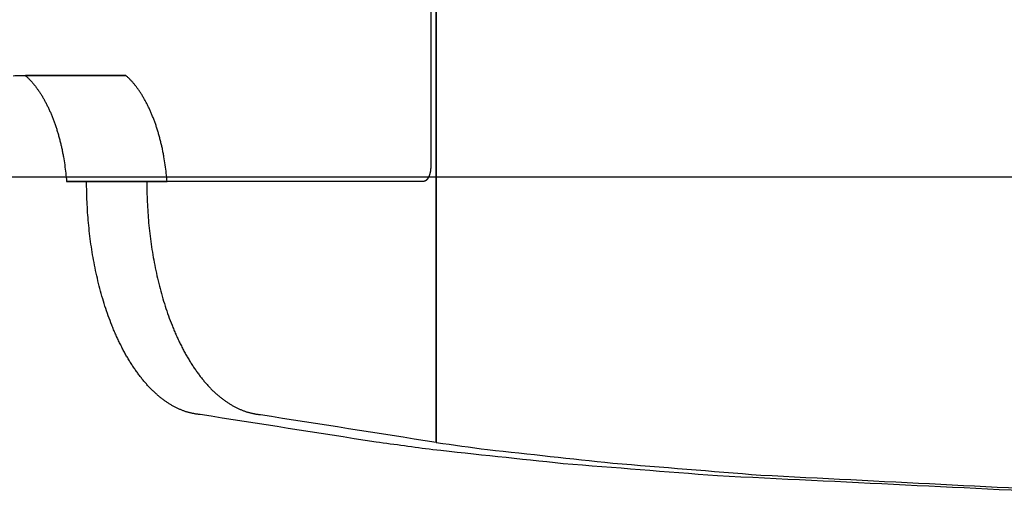
# Model space of a CAD drawing. Units: inches. Extents: x -3820 to 6867, y 418 to 7868.
# Drawn here: x -1661 to -1526, y 4069 to 4134 of the extents above; entities that cross this region are included whole.
import ezdxf

# ---------------------------------------------------------------- set-up
doc = ezdxf.new("R2010")
doc.units = ezdxf.units.IN
doc.layers.add('Elverdal_ElverdalProduct', color=7, linetype='Continuous', true_color=0x76ad96)
doc.layers.add('Elverdal_Swing', color=7, linetype='Continuous', true_color=0xa96ac6)

msp = doc.modelspace()

# ---------------------------------------------------------------- linework, layer by layer
at = {"layer": 'Elverdal_ElverdalProduct'}
for points in [[(-1604.21, 4076.45), (-1604.21, 4120.59), (-1604.21, 4164.73), (-1604.21, 4208.87)], [(-1604.97, 4171.15), (-1604.97, 4152.16), (-1604.97, 4133.16), (-1604.97, 4114.17)], [(-1604.21, 4142.66), (-1604.21, 4120.57), (-1604.21, 4098.48), (-1604.21, 4076.39)], [(-1662.17, 4126.67), (-1661.87, 4126.67), (-1661.56, 4126.68), (-1661.26, 4126.68)], [(-1661.26, 4126.68), (-1656.41, 4126.68), (-1651.56, 4126.69), (-1646.7, 4126.69)], [(-1646.7, 4126.69), (-1651.29, 4126.69), (-1655.88, 4126.69), (-1660.47, 4126.69)], [(-1660.47, 4126.69), (-1660.47, 4126.69), (-1660.47, 4126.68), (-1660.47, 4126.68)], [(-1660.47, 4126.68), (-1660.43, 4126.64), (-1660.38, 4126.6), (-1660.34, 4126.56)], [(-1660.34, 4126.56), (-1660.29, 4126.52), (-1660.25, 4126.48), (-1660.21, 4126.44)], [(-1660.21, 4126.44), (-1660.16, 4126.4), (-1660.12, 4126.36), (-1660.07, 4126.31)], [(-1660.07, 4126.31), (-1660.03, 4126.27), (-1659.99, 4126.23), (-1659.94, 4126.18)], [(-1659.94, 4126.18), (-1659.9, 4126.14), (-1659.86, 4126.09), (-1659.82, 4126.05)], [(-1646.7, 4126.68), (-1646.7, 4126.68), (-1646.7, 4126.69), (-1646.7, 4126.69)], [(-1646.7, 4126.69), (-1646.7, 4126.69), (-1646.7, 4126.69), (-1646.7, 4126.69)], [(-1646.57, 4126.56), (-1646.61, 4126.6), (-1646.66, 4126.64), (-1646.7, 4126.68)], [(-1646.44, 4126.44), (-1646.48, 4126.48), (-1646.52, 4126.52), (-1646.57, 4126.56)], [(-1646.31, 4126.31), (-1646.35, 4126.36), (-1646.39, 4126.4), (-1646.44, 4126.44)], [(-1646.17, 4126.18), (-1646.22, 4126.23), (-1646.26, 4126.27), (-1646.31, 4126.31)], [(-1646.05, 4126.05), (-1646.09, 4126.09), (-1646.13, 4126.14), (-1646.17, 4126.18)], [(-1659.82, 4126.05), (-1659.77, 4126), (-1659.73, 4125.95), (-1659.68, 4125.9)], [(-1659.68, 4125.9), (-1659.6, 4125.81), (-1659.51, 4125.71), (-1659.43, 4125.61)], [(-1659.43, 4125.61), (-1659.35, 4125.51), (-1659.26, 4125.4), (-1659.18, 4125.3)], [(-1659.18, 4125.3), (-1659.09, 4125.19), (-1659.01, 4125.08), (-1658.93, 4124.97)], [(-1658.93, 4124.97), (-1658.84, 4124.85), (-1658.76, 4124.74), (-1658.68, 4124.62)], [(-1645.91, 4125.9), (-1645.96, 4125.95), (-1646, 4126), (-1646.05, 4126.05)], [(-1645.66, 4125.61), (-1645.74, 4125.71), (-1645.83, 4125.81), (-1645.91, 4125.9)], [(-1645.41, 4125.3), (-1645.49, 4125.4), (-1645.58, 4125.51), (-1645.66, 4125.61)], [(-1645.16, 4124.97), (-1645.24, 4125.08), (-1645.32, 4125.19), (-1645.41, 4125.3)], [(-1644.91, 4124.63), (-1644.99, 4124.74), (-1645.07, 4124.86), (-1645.16, 4124.97)], [(-1658.68, 4124.62), (-1658.6, 4124.5), (-1658.52, 4124.38), (-1658.44, 4124.26)], [(-1658.44, 4124.26), (-1658.36, 4124.14), (-1658.28, 4124.01), (-1658.2, 4123.89)], [(-1658.2, 4123.89), (-1658.13, 4123.76), (-1658.05, 4123.62), (-1657.97, 4123.49)], [(-1657.97, 4123.49), (-1657.9, 4123.36), (-1657.82, 4123.22), (-1657.75, 4123.08)], [(-1644.67, 4124.26), (-1644.75, 4124.38), (-1644.83, 4124.51), (-1644.91, 4124.63)], [(-1644.43, 4123.89), (-1644.51, 4124.01), (-1644.59, 4124.14), (-1644.67, 4124.26)], [(-1644.2, 4123.49), (-1644.28, 4123.62), (-1644.36, 4123.76), (-1644.43, 4123.89)], [(-1643.98, 4123.08), (-1644.05, 4123.22), (-1644.13, 4123.36), (-1644.2, 4123.49)], [(-1657.75, 4123.08), (-1657.67, 4122.94), (-1657.6, 4122.8), (-1657.53, 4122.66)], [(-1657.53, 4122.66), (-1657.46, 4122.52), (-1657.39, 4122.37), (-1657.31, 4122.22)], [(-1657.31, 4122.22), (-1657.25, 4122.07), (-1657.18, 4121.92), (-1657.11, 4121.77)], [(-1643.76, 4122.66), (-1643.83, 4122.8), (-1643.9, 4122.94), (-1643.98, 4123.08)], [(-1643.55, 4122.23), (-1643.62, 4122.37), (-1643.69, 4122.52), (-1643.76, 4122.66)], [(-1643.34, 4121.77), (-1643.41, 4121.92), (-1643.48, 4122.08), (-1643.55, 4122.23)], [(-1657.11, 4121.77), (-1657.04, 4121.62), (-1656.98, 4121.46), (-1656.91, 4121.31)], [(-1656.91, 4121.31), (-1656.85, 4121.15), (-1656.78, 4120.99), (-1656.72, 4120.83)], [(-1656.72, 4120.83), (-1656.66, 4120.67), (-1656.6, 4120.51), (-1656.54, 4120.34)], [(-1643.14, 4121.31), (-1643.21, 4121.46), (-1643.27, 4121.62), (-1643.34, 4121.77)], [(-1642.95, 4120.83), (-1643.02, 4120.99), (-1643.08, 4121.15), (-1643.14, 4121.31)], [(-1642.77, 4120.35), (-1642.83, 4120.51), (-1642.89, 4120.67), (-1642.95, 4120.83)], [(-1656.54, 4120.34), (-1656.48, 4120.18), (-1656.42, 4120.01), (-1656.36, 4119.84)], [(-1656.36, 4119.84), (-1656.3, 4119.67), (-1656.25, 4119.5), (-1656.19, 4119.33)], [(-1642.59, 4119.85), (-1642.65, 4120.01), (-1642.71, 4120.18), (-1642.77, 4120.35)], [(-1642.42, 4119.34), (-1642.48, 4119.51), (-1642.54, 4119.68), (-1642.59, 4119.85)], [(-1656.19, 4119.33), (-1656.14, 4119.16), (-1656.09, 4118.99), (-1656.04, 4118.82)], [(-1656.04, 4118.82), (-1655.99, 4118.64), (-1655.94, 4118.46), (-1655.89, 4118.29)], [(-1655.89, 4118.29), (-1655.84, 4118.11), (-1655.79, 4117.93), (-1655.75, 4117.75)], [(-1642.27, 4118.82), (-1642.32, 4118.99), (-1642.37, 4119.16), (-1642.42, 4119.34)], [(-1642.12, 4118.29), (-1642.17, 4118.47), (-1642.22, 4118.64), (-1642.27, 4118.82)], [(-1641.98, 4117.75), (-1642.02, 4117.93), (-1642.07, 4118.11), (-1642.12, 4118.29)], [(-1655.75, 4117.75), (-1655.7, 4117.57), (-1655.66, 4117.39), (-1655.61, 4117.21)], [(-1655.61, 4117.21), (-1655.57, 4117.03), (-1655.53, 4116.85), (-1655.49, 4116.67)], [(-1641.84, 4117.21), (-1641.89, 4117.39), (-1641.93, 4117.57), (-1641.98, 4117.75)], [(-1641.72, 4116.67), (-1641.76, 4116.85), (-1641.8, 4117.03), (-1641.84, 4117.21)], [(-1655.49, 4116.67), (-1655.45, 4116.48), (-1655.41, 4116.3), (-1655.38, 4116.11)], [(-1655.38, 4116.11), (-1655.34, 4115.93), (-1655.31, 4115.74), (-1655.27, 4115.56)], [(-1655.27, 4115.56), (-1655.21, 4115.18), (-1655.15, 4114.81), (-1655.09, 4114.43)], [(-1641.61, 4116.11), (-1641.65, 4116.3), (-1641.68, 4116.48), (-1641.72, 4116.67)], [(-1641.5, 4115.56), (-1641.54, 4115.74), (-1641.57, 4115.93), (-1641.61, 4116.11)], [(-1641.32, 4114.43), (-1641.38, 4114.81), (-1641.44, 4115.18), (-1641.5, 4115.56)], [(-1655.09, 4114.43), (-1655.04, 4114.06), (-1655, 4113.68), (-1654.95, 4113.3)], [(-1641.18, 4113.3), (-1641.23, 4113.68), (-1641.28, 4114.06), (-1641.32, 4114.43)], [(-1604.97, 4114.17), (-1604.97, 4114.14), (-1604.97, 4114.11), (-1604.97, 4114.08)], [(-1604.97, 4114.08), (-1604.97, 4114.05), (-1604.97, 4114.02), (-1604.97, 4113.99)], [(-1654.95, 4113.3), (-1654.91, 4112.93), (-1654.88, 4112.55), (-1654.84, 4112.18)], [(-1641.07, 4112.18), (-1641.11, 4112.55), (-1641.14, 4112.93), (-1641.18, 4113.3)], [(-1605.3, 4112.69), (-1605.31, 4112.68), (-1605.32, 4112.66), (-1605.33, 4112.65)], [(-1605.29, 4112.72), (-1605.29, 4112.71), (-1605.3, 4112.7), (-1605.3, 4112.69)], [(-1605.27, 4112.76), (-1605.27, 4112.75), (-1605.28, 4112.73), (-1605.29, 4112.72)], [(-1605.25, 4112.79), (-1605.26, 4112.78), (-1605.26, 4112.77), (-1605.27, 4112.76)], [(-1605.23, 4112.83), (-1605.24, 4112.82), (-1605.24, 4112.81), (-1605.25, 4112.79)], [(-1605.21, 4112.87), (-1605.22, 4112.86), (-1605.23, 4112.85), (-1605.23, 4112.83)], [(-1605.2, 4112.91), (-1605.2, 4112.9), (-1605.21, 4112.89), (-1605.21, 4112.87)], [(-1605.18, 4112.95), (-1605.19, 4112.94), (-1605.19, 4112.92), (-1605.2, 4112.91)], [(-1605.16, 4112.99), (-1605.17, 4112.98), (-1605.17, 4112.97), (-1605.18, 4112.95)], [(-1605.13, 4113.08), (-1605.14, 4113.05), (-1605.15, 4113.02), (-1605.16, 4112.99)], [(-1605.11, 4113.17), (-1605.12, 4113.14), (-1605.13, 4113.11), (-1605.13, 4113.08)], [(-1605.08, 4113.25), (-1605.09, 4113.22), (-1605.1, 4113.2), (-1605.11, 4113.17)], [(-1605.06, 4113.34), (-1605.07, 4113.31), (-1605.08, 4113.28), (-1605.08, 4113.25)], [(-1605.04, 4113.43), (-1605.05, 4113.41), (-1605.05, 4113.37), (-1605.06, 4113.34)], [(-1605.02, 4113.53), (-1605.03, 4113.5), (-1605.03, 4113.47), (-1605.04, 4113.43)], [(-1605.01, 4113.62), (-1605.01, 4113.59), (-1605.02, 4113.56), (-1605.02, 4113.53)], [(-1604.99, 4113.72), (-1605, 4113.68), (-1605, 4113.65), (-1605.01, 4113.62)], [(-1604.98, 4113.9), (-1604.98, 4113.87), (-1604.98, 4113.84), (-1604.99, 4113.81)], [(-1604.99, 4113.81), (-1604.99, 4113.78), (-1604.99, 4113.75), (-1604.99, 4113.72)], [(-1604.97, 4113.99), (-1604.97, 4113.96), (-1604.98, 4113.93), (-1604.98, 4113.9)], [(-1654.84, 4112.18), (-1650.25, 4112.18), (-1645.66, 4112.18), (-1641.07, 4112.18)], [(-1654.84, 4112.18), (-1650.25, 4112.18), (-1645.66, 4112.18), (-1641.07, 4112.18)], [(-1641.07, 4112.17), (-1645.66, 4112.17), (-1650.25, 4112.17), (-1654.84, 4112.17)], [(-1652.08, 4110.78), (-1652.09, 4111.24), (-1652.09, 4111.71), (-1652.1, 4112.17)], [(-1652.1, 4112.17), (-1652.1, 4112.17), (-1652.09, 4112.17), (-1652.09, 4112.17)], [(-1643.85, 4112.17), (-1643.85, 4111.71), (-1643.84, 4111.24), (-1643.84, 4110.78)], [(-1607.75, 4112.17), (-1618.86, 4112.17), (-1629.96, 4112.17), (-1641.07, 4112.17)], [(-1605.99, 4112.17), (-1606.57, 4112.17), (-1607.16, 4112.17), (-1607.75, 4112.17)], [(-1605.98, 4112.17), (-1605.98, 4112.17), (-1605.98, 4112.17), (-1605.99, 4112.17)], [(-1605.96, 4112.17), (-1605.97, 4112.17), (-1605.97, 4112.17), (-1605.98, 4112.17)], [(-1605.95, 4112.17), (-1605.96, 4112.17), (-1605.96, 4112.17), (-1605.96, 4112.17)], [(-1605.94, 4112.18), (-1605.94, 4112.17), (-1605.95, 4112.17), (-1605.95, 4112.17)], [(-1605.93, 4112.18), (-1605.93, 4112.18), (-1605.94, 4112.18), (-1605.94, 4112.18)], [(-1605.92, 4112.18), (-1605.92, 4112.18), (-1605.93, 4112.18), (-1605.93, 4112.18)], [(-1605.91, 4112.18), (-1605.91, 4112.18), (-1605.91, 4112.18), (-1605.92, 4112.18)], [(-1605.89, 4112.18), (-1605.9, 4112.18), (-1605.9, 4112.18), (-1605.91, 4112.18)], [(-1605.88, 4112.18), (-1605.89, 4112.18), (-1605.89, 4112.18), (-1605.89, 4112.18)], [(-1605.87, 4112.19), (-1605.88, 4112.18), (-1605.88, 4112.18), (-1605.88, 4112.18)], [(-1605.86, 4112.19), (-1605.86, 4112.19), (-1605.87, 4112.19), (-1605.87, 4112.19)], [(-1605.85, 4112.19), (-1605.85, 4112.19), (-1605.86, 4112.19), (-1605.86, 4112.19)], [(-1605.84, 4112.2), (-1605.84, 4112.19), (-1605.85, 4112.19), (-1605.85, 4112.19)], [(-1605.82, 4112.2), (-1605.83, 4112.2), (-1605.83, 4112.2), (-1605.84, 4112.2)], [(-1605.81, 4112.2), (-1605.82, 4112.2), (-1605.82, 4112.2), (-1605.82, 4112.2)], [(-1605.8, 4112.21), (-1605.81, 4112.2), (-1605.81, 4112.2), (-1605.81, 4112.2)], [(-1605.79, 4112.21), (-1605.79, 4112.21), (-1605.8, 4112.21), (-1605.8, 4112.21)], [(-1605.78, 4112.22), (-1605.78, 4112.21), (-1605.79, 4112.21), (-1605.79, 4112.21)], [(-1605.77, 4112.22), (-1605.77, 4112.22), (-1605.77, 4112.22), (-1605.78, 4112.22)], [(-1605.75, 4112.23), (-1605.76, 4112.22), (-1605.76, 4112.22), (-1605.77, 4112.22)], [(-1605.74, 4112.23), (-1605.75, 4112.23), (-1605.75, 4112.23), (-1605.75, 4112.23)], [(-1605.73, 4112.24), (-1605.74, 4112.23), (-1605.74, 4112.23), (-1605.74, 4112.23)], [(-1605.72, 4112.24), (-1605.72, 4112.24), (-1605.73, 4112.24), (-1605.73, 4112.24)], [(-1605.71, 4112.25), (-1605.71, 4112.25), (-1605.71, 4112.25), (-1605.72, 4112.24)], [(-1605.7, 4112.26), (-1605.7, 4112.26), (-1605.7, 4112.25), (-1605.71, 4112.25)], [(-1605.68, 4112.26), (-1605.69, 4112.26), (-1605.69, 4112.26), (-1605.7, 4112.26)], [(-1605.67, 4112.27), (-1605.67, 4112.27), (-1605.68, 4112.27), (-1605.68, 4112.26)], [(-1605.66, 4112.28), (-1605.66, 4112.28), (-1605.67, 4112.27), (-1605.67, 4112.27)], [(-1605.65, 4112.29), (-1605.65, 4112.28), (-1605.66, 4112.28), (-1605.66, 4112.28)], [(-1605.64, 4112.3), (-1605.64, 4112.29), (-1605.64, 4112.29), (-1605.65, 4112.29)], [(-1605.63, 4112.3), (-1605.63, 4112.3), (-1605.63, 4112.3), (-1605.64, 4112.3)], [(-1605.61, 4112.31), (-1605.62, 4112.31), (-1605.62, 4112.31), (-1605.63, 4112.3)], [(-1605.59, 4112.33), (-1605.6, 4112.33), (-1605.6, 4112.32), (-1605.61, 4112.31)], [(-1605.56, 4112.35), (-1605.57, 4112.34), (-1605.58, 4112.34), (-1605.59, 4112.33)], [(-1605.54, 4112.37), (-1605.55, 4112.36), (-1605.56, 4112.36), (-1605.56, 4112.35)], [(-1605.52, 4112.4), (-1605.53, 4112.39), (-1605.53, 4112.38), (-1605.54, 4112.37)], [(-1605.5, 4112.42), (-1605.5, 4112.41), (-1605.51, 4112.4), (-1605.52, 4112.4)], [(-1605.47, 4112.44), (-1605.48, 4112.44), (-1605.49, 4112.43), (-1605.5, 4112.42)], [(-1605.45, 4112.47), (-1605.46, 4112.46), (-1605.47, 4112.45), (-1605.47, 4112.44)], [(-1605.43, 4112.5), (-1605.44, 4112.49), (-1605.44, 4112.48), (-1605.45, 4112.47)], [(-1605.41, 4112.53), (-1605.42, 4112.52), (-1605.42, 4112.51), (-1605.43, 4112.5)], [(-1605.39, 4112.56), (-1605.4, 4112.55), (-1605.4, 4112.54), (-1605.41, 4112.53)], [(-1605.37, 4112.59), (-1605.37, 4112.58), (-1605.38, 4112.57), (-1605.39, 4112.56)], [(-1605.35, 4112.62), (-1605.35, 4112.61), (-1605.36, 4112.6), (-1605.37, 4112.59)], [(-1605.33, 4112.65), (-1605.33, 4112.64), (-1605.34, 4112.63), (-1605.35, 4112.62)], [(-1652.03, 4109.36), (-1652.05, 4109.84), (-1652.06, 4110.31), (-1652.08, 4110.78)], [(-1643.84, 4110.78), (-1643.82, 4110.31), (-1643.81, 4109.84), (-1643.79, 4109.36)], [(-1651.95, 4107.93), (-1651.98, 4108.41), (-1652.01, 4108.89), (-1652.03, 4109.36)], [(-1643.79, 4109.36), (-1643.76, 4108.89), (-1643.74, 4108.41), (-1643.71, 4107.93)], [(-1651.84, 4106.49), (-1651.88, 4106.97), (-1651.91, 4107.45), (-1651.95, 4107.93)], [(-1643.71, 4107.93), (-1643.67, 4107.45), (-1643.63, 4106.97), (-1643.6, 4106.49)], [(-1651.69, 4105.04), (-1651.74, 4105.52), (-1651.79, 4106.01), (-1651.84, 4106.49)], [(-1643.6, 4106.49), (-1643.55, 4106.01), (-1643.5, 4105.52), (-1643.45, 4105.04)], [(-1651.5, 4103.58), (-1651.56, 4104.07), (-1651.62, 4104.55), (-1651.69, 4105.04)], [(-1643.45, 4105.04), (-1643.38, 4104.55), (-1643.32, 4104.07), (-1643.26, 4103.58)], [(-1651.27, 4102.13), (-1651.35, 4102.61), (-1651.42, 4103.1), (-1651.5, 4103.58)], [(-1643.26, 4103.58), (-1643.18, 4103.1), (-1643.11, 4102.61), (-1643.03, 4102.13)], [(-1651.01, 4100.68), (-1651.1, 4101.17), (-1651.18, 4101.65), (-1651.27, 4102.13)], [(-1643.03, 4102.13), (-1642.94, 4101.65), (-1642.86, 4101.17), (-1642.77, 4100.68)], [(-1650.71, 4099.25), (-1650.81, 4099.73), (-1650.91, 4100.21), (-1651.01, 4100.68)], [(-1642.77, 4100.68), (-1642.67, 4100.21), (-1642.57, 4099.73), (-1642.47, 4099.25)], [(-1650.37, 4097.84), (-1650.48, 4098.31), (-1650.59, 4098.78), (-1650.71, 4099.25)], [(-1642.47, 4099.25), (-1642.35, 4098.78), (-1642.24, 4098.31), (-1642.13, 4097.84)], [(-1649.99, 4096.45), (-1650.12, 4096.91), (-1650.24, 4097.37), (-1650.37, 4097.84)], [(-1642.13, 4097.84), (-1642, 4097.37), (-1641.88, 4096.91), (-1641.75, 4096.45)], [(-1649.58, 4095.09), (-1649.72, 4095.54), (-1649.85, 4095.99), (-1649.99, 4096.45)], [(-1641.75, 4096.45), (-1641.61, 4095.99), (-1641.48, 4095.54), (-1641.34, 4095.09)], [(-1649.13, 4093.76), (-1649.28, 4094.2), (-1649.43, 4094.64), (-1649.58, 4095.09)], [(-1641.34, 4095.09), (-1641.19, 4094.64), (-1641.04, 4094.2), (-1640.89, 4093.76)], [(-1648.64, 4092.48), (-1648.81, 4092.91), (-1648.97, 4093.33), (-1649.13, 4093.76)], [(-1648.39, 4091.85), (-1648.47, 4092.06), (-1648.56, 4092.27), (-1648.64, 4092.48)], [(-1640.89, 4093.76), (-1640.73, 4093.33), (-1640.57, 4092.91), (-1640.4, 4092.48)], [(-1640.4, 4092.48), (-1640.32, 4092.27), (-1640.23, 4092.06), (-1640.15, 4091.85)], [(-1648.12, 4091.24), (-1648.21, 4091.44), (-1648.3, 4091.65), (-1648.39, 4091.85)], [(-1647.85, 4090.64), (-1647.94, 4090.84), (-1648.04, 4091.04), (-1648.12, 4091.24)], [(-1640.15, 4091.85), (-1640.06, 4091.65), (-1639.97, 4091.44), (-1639.88, 4091.24)], [(-1639.88, 4091.24), (-1639.79, 4091.04), (-1639.7, 4090.84), (-1639.61, 4090.64)], [(-1647.57, 4090.05), (-1647.67, 4090.25), (-1647.76, 4090.44), (-1647.85, 4090.64)], [(-1647.29, 4089.48), (-1647.38, 4089.67), (-1647.48, 4089.86), (-1647.57, 4090.05)], [(-1639.61, 4090.64), (-1639.52, 4090.44), (-1639.43, 4090.25), (-1639.33, 4090.05)], [(-1639.33, 4090.05), (-1639.24, 4089.86), (-1639.14, 4089.67), (-1639.05, 4089.48)], [(-1647, 4088.92), (-1647.09, 4089.11), (-1647.19, 4089.29), (-1647.29, 4089.48)], [(-1646.7, 4088.38), (-1646.8, 4088.56), (-1646.9, 4088.74), (-1647, 4088.92)], [(-1639.05, 4089.48), (-1638.95, 4089.29), (-1638.85, 4089.11), (-1638.76, 4088.92)], [(-1638.76, 4088.92), (-1638.66, 4088.74), (-1638.56, 4088.56), (-1638.46, 4088.38)], [(-1646.39, 4087.85), (-1646.49, 4088.03), (-1646.59, 4088.2), (-1646.7, 4088.38)], [(-1646.08, 4087.34), (-1646.18, 4087.51), (-1646.28, 4087.68), (-1646.39, 4087.85)], [(-1645.76, 4086.84), (-1645.86, 4087.01), (-1645.97, 4087.17), (-1646.08, 4087.34)], [(-1638.46, 4088.38), (-1638.35, 4088.2), (-1638.25, 4088.03), (-1638.15, 4087.85)], [(-1638.15, 4087.85), (-1638.04, 4087.68), (-1637.94, 4087.51), (-1637.84, 4087.34)], [(-1637.84, 4087.34), (-1637.73, 4087.17), (-1637.62, 4087.01), (-1637.52, 4086.84)], [(-1645.43, 4086.36), (-1645.54, 4086.52), (-1645.65, 4086.68), (-1645.76, 4086.84)], [(-1645.1, 4085.9), (-1645.21, 4086.06), (-1645.32, 4086.21), (-1645.43, 4086.36)], [(-1644.77, 4085.46), (-1644.88, 4085.61), (-1644.99, 4085.75), (-1645.1, 4085.9)], [(-1637.52, 4086.84), (-1637.41, 4086.68), (-1637.3, 4086.52), (-1637.19, 4086.36)], [(-1637.19, 4086.36), (-1637.08, 4086.21), (-1636.97, 4086.06), (-1636.86, 4085.9)], [(-1636.86, 4085.9), (-1636.75, 4085.75), (-1636.64, 4085.61), (-1636.53, 4085.46)], [(-1644.43, 4085.03), (-1644.54, 4085.17), (-1644.66, 4085.31), (-1644.77, 4085.46)], [(-1644.09, 4084.62), (-1644.2, 4084.76), (-1644.32, 4084.89), (-1644.43, 4085.03)], [(-1643.74, 4084.23), (-1643.86, 4084.36), (-1643.97, 4084.49), (-1644.09, 4084.62)], [(-1636.53, 4085.46), (-1636.42, 4085.31), (-1636.3, 4085.17), (-1636.19, 4085.03)], [(-1636.19, 4085.03), (-1636.08, 4084.89), (-1635.96, 4084.76), (-1635.85, 4084.62)], [(-1635.85, 4084.62), (-1635.73, 4084.49), (-1635.62, 4084.36), (-1635.5, 4084.23)], [(-1643.39, 4083.86), (-1643.51, 4083.98), (-1643.62, 4084.11), (-1643.74, 4084.23)], [(-1643.04, 4083.5), (-1643.15, 4083.62), (-1643.27, 4083.74), (-1643.39, 4083.86)], [(-1642.68, 4083.17), (-1642.8, 4083.28), (-1642.92, 4083.39), (-1643.04, 4083.5)], [(-1642.32, 4082.85), (-1642.44, 4082.96), (-1642.56, 4083.06), (-1642.68, 4083.17)], [(-1635.5, 4084.23), (-1635.38, 4084.11), (-1635.27, 4083.98), (-1635.15, 4083.86)], [(-1635.15, 4083.86), (-1635.03, 4083.74), (-1634.91, 4083.62), (-1634.79, 4083.5)], [(-1634.79, 4083.5), (-1634.68, 4083.39), (-1634.56, 4083.28), (-1634.44, 4083.17)], [(-1634.44, 4083.17), (-1634.32, 4083.06), (-1634.2, 4082.96), (-1634.08, 4082.85)], [(-1641.96, 4082.55), (-1642.08, 4082.65), (-1642.2, 4082.75), (-1642.32, 4082.85)], [(-1641.6, 4082.27), (-1641.72, 4082.36), (-1641.84, 4082.46), (-1641.96, 4082.55)], [(-1641.42, 4082.14), (-1641.48, 4082.18), (-1641.54, 4082.23), (-1641.6, 4082.27)], [(-1641.23, 4082.01), (-1641.29, 4082.05), (-1641.36, 4082.1), (-1641.42, 4082.14)], [(-1641.05, 4081.89), (-1641.11, 4081.93), (-1641.17, 4081.97), (-1641.23, 4082.01)], [(-1640.87, 4081.77), (-1640.93, 4081.81), (-1640.99, 4081.85), (-1641.05, 4081.89)], [(-1640.69, 4081.65), (-1640.75, 4081.69), (-1640.81, 4081.73), (-1640.87, 4081.77)], [(-1634.08, 4082.85), (-1633.96, 4082.75), (-1633.84, 4082.65), (-1633.72, 4082.55)], [(-1633.72, 4082.55), (-1633.6, 4082.46), (-1633.48, 4082.36), (-1633.36, 4082.27)], [(-1633.36, 4082.27), (-1633.3, 4082.23), (-1633.24, 4082.18), (-1633.17, 4082.14)], [(-1633.17, 4082.14), (-1633.11, 4082.1), (-1633.05, 4082.05), (-1632.99, 4082.01)], [(-1632.99, 4082.01), (-1632.93, 4081.97), (-1632.87, 4081.93), (-1632.81, 4081.89)], [(-1632.81, 4081.89), (-1632.75, 4081.85), (-1632.69, 4081.81), (-1632.63, 4081.77)], [(-1632.63, 4081.77), (-1632.57, 4081.73), (-1632.51, 4081.69), (-1632.45, 4081.65)], [(-1640.5, 4081.54), (-1640.56, 4081.58), (-1640.62, 4081.61), (-1640.69, 4081.65)], [(-1640.32, 4081.44), (-1640.38, 4081.47), (-1640.44, 4081.51), (-1640.5, 4081.54)], [(-1640.14, 4081.34), (-1640.2, 4081.37), (-1640.26, 4081.4), (-1640.32, 4081.44)], [(-1639.95, 4081.24), (-1640.02, 4081.27), (-1640.08, 4081.3), (-1640.14, 4081.34)], [(-1639.77, 4081.15), (-1639.83, 4081.18), (-1639.89, 4081.21), (-1639.95, 4081.24)], [(-1639.59, 4081.06), (-1639.65, 4081.09), (-1639.71, 4081.12), (-1639.77, 4081.15)], [(-1639.41, 4080.98), (-1639.47, 4081), (-1639.53, 4081.03), (-1639.59, 4081.06)], [(-1639.22, 4080.9), (-1639.28, 4080.92), (-1639.34, 4080.95), (-1639.41, 4080.98)], [(-1639.04, 4080.82), (-1639.1, 4080.85), (-1639.16, 4080.87), (-1639.22, 4080.9)], [(-1638.86, 4080.75), (-1638.92, 4080.77), (-1638.98, 4080.8), (-1639.04, 4080.82)], [(-1638.68, 4080.69), (-1638.74, 4080.71), (-1638.8, 4080.73), (-1638.86, 4080.75)], [(-1638.5, 4080.62), (-1638.56, 4080.64), (-1638.62, 4080.67), (-1638.68, 4080.69)], [(-1638.31, 4080.57), (-1638.37, 4080.59), (-1638.43, 4080.61), (-1638.5, 4080.62)], [(-1638.13, 4080.51), (-1638.19, 4080.53), (-1638.25, 4080.55), (-1638.31, 4080.57)], [(-1637.95, 4080.47), (-1638.01, 4080.48), (-1638.07, 4080.5), (-1638.13, 4080.51)], [(-1637.77, 4080.42), (-1637.83, 4080.44), (-1637.89, 4080.45), (-1637.95, 4080.47)], [(-1637.59, 4080.38), (-1637.65, 4080.39), (-1637.71, 4080.41), (-1637.77, 4080.42)], [(-1637.41, 4080.35), (-1637.47, 4080.36), (-1637.53, 4080.37), (-1637.59, 4080.38)], [(-1637.24, 4080.31), (-1637.3, 4080.32), (-1637.36, 4080.33), (-1637.41, 4080.35)], [(-1632.45, 4081.65), (-1632.38, 4081.61), (-1632.32, 4081.58), (-1632.26, 4081.54)], [(-1632.26, 4081.54), (-1632.2, 4081.51), (-1632.14, 4081.47), (-1632.08, 4081.44)], [(-1632.08, 4081.44), (-1632.02, 4081.4), (-1631.96, 4081.37), (-1631.9, 4081.34)], [(-1631.9, 4081.34), (-1631.83, 4081.3), (-1631.77, 4081.27), (-1631.71, 4081.24)], [(-1631.71, 4081.24), (-1631.65, 4081.21), (-1631.59, 4081.18), (-1631.53, 4081.15)], [(-1631.53, 4081.15), (-1631.47, 4081.12), (-1631.41, 4081.09), (-1631.35, 4081.06)], [(-1631.35, 4081.06), (-1631.29, 4081.03), (-1631.23, 4081), (-1631.17, 4080.98)], [(-1631.17, 4080.98), (-1631.1, 4080.95), (-1631.04, 4080.92), (-1630.98, 4080.9)], [(-1630.98, 4080.9), (-1630.92, 4080.87), (-1630.86, 4080.85), (-1630.8, 4080.82)], [(-1630.8, 4080.82), (-1630.74, 4080.8), (-1630.68, 4080.77), (-1630.62, 4080.75)], [(-1630.62, 4080.75), (-1630.56, 4080.73), (-1630.5, 4080.71), (-1630.44, 4080.69)], [(-1630.44, 4080.69), (-1630.38, 4080.67), (-1630.32, 4080.64), (-1630.26, 4080.62)], [(-1630.26, 4080.62), (-1630.19, 4080.61), (-1630.13, 4080.59), (-1630.07, 4080.57)], [(-1630.07, 4080.57), (-1630.01, 4080.55), (-1629.95, 4080.53), (-1629.89, 4080.51)], [(-1629.89, 4080.51), (-1629.83, 4080.5), (-1629.77, 4080.48), (-1629.71, 4080.47)], [(-1629.71, 4080.47), (-1629.65, 4080.45), (-1629.59, 4080.44), (-1629.53, 4080.42)], [(-1629.53, 4080.42), (-1629.47, 4080.41), (-1629.41, 4080.39), (-1629.35, 4080.38)], [(-1629.35, 4080.38), (-1629.29, 4080.37), (-1629.23, 4080.36), (-1629.17, 4080.35)], [(-1629.17, 4080.35), (-1629.12, 4080.33), (-1629.06, 4080.32), (-1629, 4080.31)], [(-1637.06, 4080.28), (-1637.12, 4080.29), (-1637.18, 4080.3), (-1637.24, 4080.31)], [(-1636.88, 4080.26), (-1636.94, 4080.27), (-1637, 4080.27), (-1637.06, 4080.28)], [(-1636.7, 4080.24), (-1636.76, 4080.24), (-1636.82, 4080.25), (-1636.88, 4080.26)], [(-1636.53, 4080.22), (-1636.59, 4080.23), (-1636.65, 4080.23), (-1636.7, 4080.24)], [(-1612.45, 4076.45), (-1620.47, 4077.71), (-1628.5, 4078.96), (-1636.53, 4080.22)], [(-1629, 4080.31), (-1628.94, 4080.3), (-1628.88, 4080.29), (-1628.82, 4080.28)], [(-1628.82, 4080.28), (-1628.76, 4080.27), (-1628.7, 4080.27), (-1628.64, 4080.26)], [(-1628.64, 4080.26), (-1628.58, 4080.25), (-1628.52, 4080.24), (-1628.46, 4080.24)], [(-1628.46, 4080.24), (-1628.41, 4080.23), (-1628.35, 4080.23), (-1628.29, 4080.22)], [(-1628.29, 4080.22), (-1620.26, 4078.96), (-1612.23, 4077.71), (-1604.21, 4076.45)], [(-1604.7, 4075.4), (-1607.28, 4075.75), (-1609.86, 4076.1), (-1612.45, 4076.45)], [(-1604.21, 4076.39), (-1601.87, 4076.07), (-1599.53, 4075.75), (-1597.19, 4075.43)], [(-1586.83, 4073.49), (-1592.79, 4074.12), (-1598.74, 4074.76), (-1604.7, 4075.4)], [(-1597.19, 4075.43), (-1591.47, 4074.81), (-1585.75, 4074.19), (-1580.03, 4073.57)], [(-1565.7, 4071.82), (-1572.75, 4072.37), (-1579.79, 4072.93), (-1586.83, 4073.49)], [(-1580.03, 4073.57), (-1573.27, 4073.02), (-1566.51, 4072.48), (-1559.76, 4071.93)], [(-1514.23, 4069.29), (-1531.39, 4070.14), (-1548.55, 4070.98), (-1565.7, 4071.82)], [(-1559.76, 4071.93), (-1543.32, 4071.1), (-1526.89, 4070.26), (-1510.46, 4069.43)]]:
    msp.add_open_spline(points, degree=3, dxfattribs=at)
at = {"layer": 'Elverdal_Swing'}
msp.add_open_spline([(-3801.22, 4112.81), (-2621.35, 4112.81), (-1441.49, 4112.81), (-261.62, 4112.81)], degree=3, dxfattribs=at)

doc.saveas('drawing.dxf')
